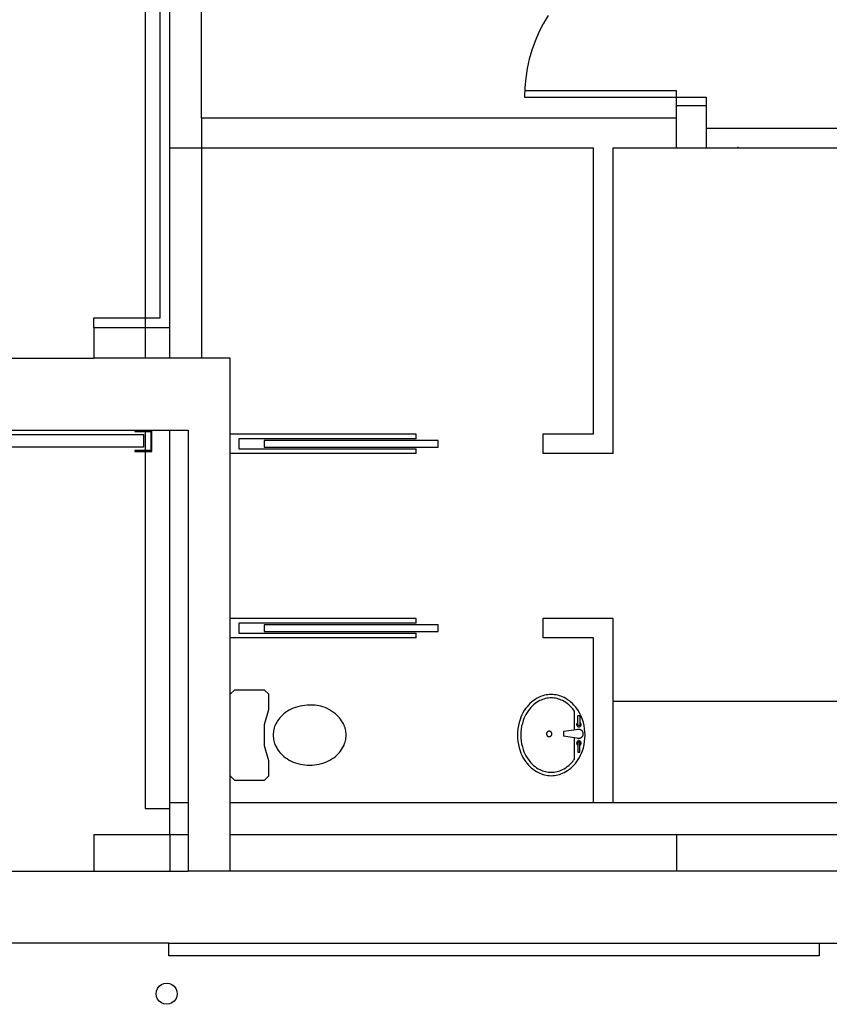
# Model space of a CAD drawing. Units: inches. Extents: x -583 to 1194, y -1552 to 1841.
# Drawn here: x 133 to 325, y 1375 to 1608 of the extents above; entities that cross this region are included whole.
import ezdxf

# ---------------------------------------------------------------- set-up
doc = ezdxf.new("R2010")
doc.units = ezdxf.units.IN
doc.header["$MEASUREMENT"] = 0

msp = doc.modelspace()

# ---------------------------------------------------------------- linework, layer by layer
for p, q in [((162.49, 1837.49), (162.49, 1535.12)), ((166.08, 1537.37), (166.08, 1829.87)), ((168.33, 1577.62), (168.33, 1827.62)), ((175.83, 1584.62), (175.83, 1820.62)), ((257.93, 1608.91), (256.78, 1606.96)), ((256.78, 1606.96), (255.76, 1604.95)), ((255.76, 1604.95), (254.86, 1602.87)), ((254.86, 1602.87), (254.09, 1600.74)), ((254.09, 1600.74), (253.46, 1598.57)), ((252.97, 1596.37), (252.61, 1594.13)), ((253.46, 1598.57), (252.97, 1596.37)), ((252.61, 1594.13), (252.4, 1591.88)), ((252.4, 1591.88), (252.33, 1589.62)), ((288.33, 1591.12), (252.33, 1591.12)), ((252.33, 1589.62), (288.33, 1589.62)), ((288.33, 1589.62), (288.33, 1591.12)), ((288.33, 1587.62), (288.33, 1589.62)), ((288.33, 1589.62), (295.33, 1589.62)), ((295.33, 1589.62), (295.33, 1587.62)), ((288.33, 1587.62), (295.33, 1587.62)), ((288.33, 1584.62), (288.33, 1587.62)), ((295.33, 1587.62), (295.33, 1582.24)), ((175.83, 1584.62), (175.83, 1577.62)), ((288.33, 1584.62), (175.83, 1584.62)), ((288.33, 1577.62), (288.33, 1584.62)), ((295.33, 1582.24), (295.33, 1577.62)), ((295.33, 1582.24), (394.95, 1582.24)), ((302.92, 1577.62), (302.92, 1577.87)), ((302.92, 1577.87), (302.92, 1577.87)), ((168.33, 1577.62), (175.83, 1577.62)), ((168.33, 1535.12), (168.33, 1577.62)), ((175.83, 1577.62), (175.83, 1527.86)), ((175.83, 1577.62), (268.7, 1577.62)), ((268.7, 1509.87), (268.7, 1577.62)), ((273.33, 1577.62), (288.33, 1577.62)), ((273.33, 1505.24), (273.33, 1577.62)), ((288.33, 1577.62), (295.33, 1577.62)), ((295.33, 1577.62), (390.33, 1577.62)), ((150.33, 1535.12), (150.33, 1537.37)), ((150.33, 1537.37), (166.08, 1537.37)), ((150.33, 1535.12), (150.33, 1527.86)), ((150.33, 1535.12), (162.49, 1535.12)), ((162.49, 1535.12), (162.49, 1527.86)), ((162.49, 1535.12), (168.33, 1535.12)), ((168.33, 1527.86), (168.33, 1535.12)), ((-78.3, 1527.86), (150.33, 1527.86)), ((162.49, 1527.86), (150.33, 1527.86)), ((168.33, 1527.86), (162.49, 1527.86)), ((175.83, 1527.86), (168.33, 1527.86)), ((182.66, 1527.86), (175.83, 1527.86)), ((182.66, 1509.87), (182.66, 1527.86)), ((14.09, 1510.76), (160.09, 1510.76)), ((160.09, 1510.76), (160.09, 1510.51)), ((160.09, 1510.76), (164.09, 1510.76)), ((160.09, 1510.51), (163.84, 1510.51)), ((162.49, 1510.76), (162.49, 1421.24)), ((163.84, 1510.51), (163.84, 1506.01)), ((164.09, 1505.76), (164.09, 1510.76)), ((164.09, 1510.76), (168.33, 1510.76)), ((168.33, 1422.62), (168.33, 1510.76)), ((168.33, 1510.76), (172.66, 1510.76)), ((172.66, 1510.76), (172.66, 1422.62)), ((12.09, 1509.76), (162.09, 1509.76)), ((162.09, 1509.76), (162.09, 1506.76)), ((226.7, 1509.87), (182.66, 1509.87)), ((182.66, 1505.24), (182.66, 1509.87)), ((184.7, 1508.71), (184.7, 1506.4)), ((226.7, 1508.71), (184.7, 1508.71)), ((231.88, 1508.33), (190.65, 1508.33)), ((190.65, 1508.33), (190.65, 1506.79)), ((226.7, 1508.71), (226.7, 1509.87)), ((231.88, 1506.79), (231.88, 1508.33)), ((268.7, 1509.87), (256.7, 1509.87)), ((256.7, 1509.87), (256.7, 1505.24)), ((162.09, 1506.76), (12.09, 1506.76)), ((163.84, 1506.01), (160.09, 1506.01)), ((160.09, 1506.01), (160.09, 1505.76)), ((160.09, 1505.76), (164.09, 1505.76)), ((184.7, 1506.4), (226.7, 1506.4)), ((190.65, 1506.79), (231.88, 1506.79)), ((226.7, 1505.24), (226.7, 1506.4)), ((182.66, 1466.24), (182.66, 1505.24)), ((226.7, 1505.24), (182.66, 1505.24)), ((273.33, 1505.24), (256.7, 1505.24)), ((226.7, 1466.24), (182.66, 1466.24)), ((182.66, 1461.62), (182.66, 1466.24)), ((226.7, 1465.09), (226.7, 1466.24)), ((273.33, 1466.24), (256.7, 1466.24)), ((256.7, 1466.24), (256.7, 1461.62)), ((273.33, 1422.62), (273.33, 1466.24)), ((184.7, 1465.09), (184.7, 1462.78)), ((226.7, 1465.09), (184.7, 1465.09)), ((231.88, 1464.7), (190.65, 1464.7)), ((190.65, 1464.7), (190.65, 1463.16)), ((231.88, 1463.16), (231.88, 1464.7)), ((182.66, 1422.62), (182.66, 1461.62)), ((226.7, 1461.62), (182.66, 1461.62)), ((184.7, 1462.78), (226.7, 1462.78)), ((190.65, 1463.16), (231.88, 1463.16)), ((226.7, 1461.62), (226.7, 1462.78)), ((268.7, 1461.62), (256.7, 1461.62)), ((268.7, 1422.62), (268.7, 1461.62)), ((183.67, 1449.28), (182.66, 1448.27)), ((190.78, 1449.28), (183.67, 1449.28)), ((191.8, 1448.27), (190.78, 1449.28)), ((191.8, 1444.71), (191.8, 1448.27)), ((255.18, 1447.25), (254.77, 1446.99)), ((255.62, 1447.49), (255.18, 1447.25)), ((255.97, 1447.65), (255.62, 1447.49)), ((256.34, 1447.8), (255.97, 1447.65)), ((256.71, 1447.93), (256.34, 1447.8)), ((256.94, 1447.16), (256.61, 1447.05)), ((257.09, 1448.03), (256.71, 1447.93)), ((257.28, 1447.25), (256.94, 1447.16)), ((257.48, 1448.11), (257.09, 1448.03)), ((257.62, 1447.32), (257.28, 1447.25)), ((257.87, 1448.17), (257.48, 1448.11)), ((257.96, 1447.37), (257.62, 1447.32)), ((258.26, 1448.2), (257.87, 1448.17)), ((258.31, 1447.4), (257.96, 1447.37)), ((258.66, 1448.21), (258.26, 1448.2)), ((258.66, 1447.41), (258.31, 1447.4)), ((259.05, 1448.2), (258.66, 1448.21)), ((259, 1447.4), (258.66, 1447.41)), ((259.35, 1447.37), (259, 1447.4)), ((259.44, 1448.17), (259.05, 1448.2)), ((259.69, 1447.32), (259.35, 1447.37)), ((259.83, 1448.11), (259.44, 1448.17)), ((260.03, 1447.25), (259.69, 1447.32)), ((260.22, 1448.03), (259.83, 1448.11)), ((260.37, 1447.16), (260.03, 1447.25)), ((260.6, 1447.93), (260.22, 1448.03)), ((260.7, 1447.05), (260.37, 1447.16)), ((260.97, 1447.8), (260.6, 1447.93)), ((261.34, 1447.65), (260.97, 1447.8)), ((261.7, 1447.49), (261.34, 1447.65)), ((262.13, 1447.25), (261.7, 1447.49)), ((262.55, 1446.99), (262.13, 1447.25)), ((197.59, 1444.98), (197.11, 1444.77)), ((198.08, 1445.17), (197.59, 1444.98)), ((198.62, 1445.34), (198.08, 1445.17)), ((199.18, 1445.47), (198.62, 1445.34)), ((199.74, 1445.58), (199.18, 1445.47)), ((200.31, 1445.66), (199.74, 1445.58)), ((200.88, 1445.71), (200.31, 1445.66)), ((201.45, 1445.73), (200.88, 1445.71)), ((201.9, 1445.74), (201.45, 1445.73)), ((202.35, 1445.73), (201.9, 1445.74)), ((202.8, 1445.7), (202.35, 1445.73)), ((203.25, 1445.64), (202.8, 1445.7)), ((203.69, 1445.56), (203.25, 1445.64)), ((204.13, 1445.45), (203.69, 1445.56)), ((204.56, 1445.31), (204.13, 1445.45)), ((205.1, 1445.11), (204.56, 1445.31)), ((205.63, 1444.88), (205.1, 1445.11)), ((206.14, 1444.61), (205.63, 1444.88)), ((252.59, 1444.88), (252.27, 1444.4)), ((252.95, 1445.34), (252.59, 1444.88)), ((253.27, 1445.71), (252.95, 1445.34)), ((253.57, 1444.84), (253.24, 1444.41)), ((253.61, 1446.07), (253.27, 1445.71)), ((253.86, 1445.17), (253.57, 1444.84)), ((253.98, 1446.4), (253.61, 1446.07)), ((254.17, 1445.49), (253.86, 1445.17)), ((254.36, 1446.71), (253.98, 1446.4)), ((254.5, 1445.79), (254.17, 1445.49)), ((254.77, 1446.99), (254.36, 1446.71)), ((254.85, 1446.07), (254.5, 1445.79)), ((255.21, 1446.33), (254.85, 1446.07)), ((255.59, 1446.56), (255.21, 1446.33)), ((255.98, 1446.77), (255.59, 1446.56)), ((256.29, 1446.92), (255.98, 1446.77)), ((256.61, 1447.05), (256.29, 1446.92)), ((261.02, 1446.92), (260.7, 1447.05)), ((261.34, 1446.77), (261.02, 1446.92)), ((261.73, 1446.56), (261.34, 1446.77)), ((262.1, 1446.33), (261.73, 1446.56)), ((262.47, 1446.07), (262.1, 1446.33)), ((262.81, 1445.79), (262.47, 1446.07)), ((262.95, 1446.71), (262.55, 1446.99)), ((263.14, 1445.49), (262.81, 1445.79)), ((263.33, 1446.4), (262.95, 1446.71)), ((263.46, 1445.17), (263.14, 1445.49)), ((263.7, 1446.07), (263.33, 1446.4)), ((263.75, 1444.84), (263.46, 1445.17)), ((264.04, 1445.71), (263.7, 1446.07)), ((263.96, 1444.57), (263.75, 1444.84)), ((264.37, 1445.34), (264.04, 1445.71)), ((264.72, 1444.88), (264.37, 1445.34)), ((265.05, 1444.4), (264.72, 1444.88)), ((273.33, 1446.62), (390.33, 1446.62)), ((190.78, 1441.15), (191.8, 1444.71)), ((194.41, 1442.72), (194.14, 1442.38)), ((194.7, 1443.05), (194.41, 1442.72)), ((195.02, 1443.35), (194.7, 1443.05)), ((195.35, 1443.64), (195.02, 1443.35)), ((195.76, 1443.96), (195.35, 1443.64)), ((196.19, 1444.26), (195.76, 1443.96)), ((196.64, 1444.53), (196.19, 1444.26)), ((197.11, 1444.77), (196.64, 1444.53)), ((206.63, 1444.32), (206.14, 1444.61)), ((207.1, 1443.99), (206.63, 1444.32)), ((207.56, 1443.64), (207.1, 1443.99)), ((207.89, 1443.35), (207.56, 1443.64)), ((208.2, 1443.05), (207.89, 1443.35)), ((208.49, 1442.72), (208.2, 1443.05)), ((208.77, 1442.38), (208.49, 1442.72)), ((251.47, 1442.86), (251.27, 1442.31)), ((251.7, 1443.39), (251.47, 1442.86)), ((251.97, 1443.9), (251.7, 1443.39)), ((252.27, 1444.4), (251.97, 1443.9)), ((252.21, 1442.55), (252.02, 1442.06)), ((252.43, 1443.04), (252.21, 1442.55)), ((252.67, 1443.51), (252.43, 1443.04)), ((252.94, 1443.97), (252.67, 1443.51)), ((253.24, 1444.41), (252.94, 1443.97)), ((264.16, 1444.3), (263.96, 1444.57)), ((264.16, 1439.85), (264.16, 1444.3)), ((264.98, 1440.91), (264.98, 1443.22)), ((264.98, 1443.22), (265.46, 1443.22)), ((265.34, 1443.9), (265.05, 1444.4)), ((265.61, 1443.39), (265.34, 1443.9)), ((265.46, 1443.22), (265.46, 1440.91)), ((265.84, 1442.86), (265.61, 1443.39)), ((266.05, 1442.31), (265.84, 1442.86)), ((190.78, 1436.07), (190.78, 1441.15)), ((193.07, 1440.31), (192.98, 1439.97)), ((193.17, 1440.63), (193.07, 1440.31)), ((193.3, 1440.95), (193.17, 1440.63)), ((193.45, 1441.26), (193.3, 1440.95)), ((193.65, 1441.65), (193.45, 1441.26)), ((193.88, 1442.02), (193.65, 1441.65)), ((194.14, 1442.38), (193.88, 1442.02)), ((209.02, 1442.02), (208.77, 1442.38)), ((209.25, 1441.65), (209.02, 1442.02)), ((209.46, 1441.26), (209.25, 1441.65)), ((209.61, 1440.95), (209.46, 1441.26)), ((209.73, 1440.63), (209.61, 1440.95)), ((209.84, 1440.31), (209.73, 1440.63)), ((209.93, 1439.97), (209.84, 1440.31)), ((250.88, 1440.86), (250.76, 1440.12)), ((251.05, 1441.59), (250.88, 1440.86)), ((251.27, 1442.31), (251.05, 1441.59)), ((251.66, 1440.7), (251.55, 1440.01)), ((251.82, 1441.38), (251.66, 1440.7)), ((252.02, 1442.06), (251.82, 1441.38)), ((264.69, 1441.18), (264.68, 1441.15)), ((264.68, 1441.15), (264.68, 1441.11)), ((264.68, 1441.11), (264.68, 1441.08)), ((264.68, 1441.08), (264.69, 1441.05)), ((264.7, 1441.25), (264.69, 1441.22)), ((264.69, 1441.22), (264.69, 1441.18)), ((264.69, 1441.05), (264.69, 1441.01)), ((264.69, 1441.01), (264.7, 1440.98)), ((264.71, 1441.29), (264.7, 1441.25)), ((264.7, 1440.98), (264.71, 1440.94)), ((264.72, 1441.32), (264.71, 1441.29)), ((264.71, 1440.94), (264.72, 1440.91)), ((264.74, 1441.35), (264.72, 1441.32)), ((264.72, 1440.91), (264.74, 1440.88)), ((264.75, 1441.38), (264.74, 1441.35)), ((264.74, 1440.88), (264.75, 1440.85)), ((264.77, 1441.41), (264.75, 1441.38)), ((264.75, 1440.85), (264.77, 1440.82)), ((264.79, 1441.44), (264.77, 1441.41)), ((264.77, 1440.82), (264.79, 1440.79)), ((264.81, 1441.47), (264.79, 1441.44)), ((264.79, 1440.79), (264.81, 1440.76)), ((264.84, 1441.49), (264.81, 1441.47)), ((264.81, 1440.76), (264.84, 1440.74)), ((264.86, 1441.52), (264.84, 1441.49)), ((264.84, 1440.74), (264.86, 1440.71)), ((264.89, 1441.54), (264.86, 1441.52)), ((264.86, 1440.71), (264.89, 1440.69)), ((264.92, 1441.56), (264.89, 1441.54)), ((264.89, 1440.69), (264.92, 1440.67)), ((264.95, 1441.58), (264.92, 1441.56)), ((264.92, 1440.67), (264.95, 1440.65)), ((264.98, 1441.59), (264.95, 1441.58)), ((264.95, 1440.65), (264.98, 1440.64)), ((265.46, 1440.91), (264.98, 1440.91)), ((264.98, 1440.64), (265.01, 1440.62)), ((265.01, 1440.62), (265.04, 1440.61)), ((265.04, 1440.61), (265.08, 1440.6)), ((265.08, 1440.6), (265.11, 1440.59)), ((265.11, 1440.59), (265.14, 1440.58)), ((265.14, 1440.58), (265.18, 1440.58)), ((265.18, 1440.58), (265.21, 1440.58)), ((265.21, 1440.58), (265.25, 1440.58)), ((265.25, 1440.58), (265.28, 1440.58)), ((265.28, 1440.58), (265.32, 1440.59)), ((265.32, 1440.59), (265.35, 1440.6)), ((265.35, 1440.6), (265.39, 1440.61)), ((265.39, 1440.61), (265.42, 1440.62)), ((265.42, 1440.62), (265.45, 1440.63)), ((265.45, 1440.63), (265.48, 1440.65)), ((265.49, 1441.58), (265.46, 1441.59)), ((265.48, 1440.65), (265.51, 1440.67)), ((265.52, 1441.56), (265.49, 1441.58)), ((265.51, 1440.67), (265.54, 1440.69)), ((265.55, 1441.54), (265.52, 1441.56)), ((265.54, 1440.69), (265.57, 1440.71)), ((265.57, 1441.51), (265.55, 1441.54)), ((265.6, 1441.49), (265.57, 1441.51)), ((265.57, 1440.71), (265.59, 1440.73)), ((265.59, 1440.73), (265.62, 1440.76)), ((265.62, 1441.46), (265.6, 1441.49)), ((265.65, 1441.44), (265.62, 1441.46)), ((265.62, 1440.76), (265.64, 1440.79)), ((265.64, 1440.79), (265.66, 1440.81)), ((265.67, 1441.41), (265.65, 1441.44)), ((265.66, 1440.81), (265.68, 1440.84)), ((265.68, 1441.38), (265.67, 1441.41)), ((265.7, 1441.35), (265.68, 1441.38)), ((265.68, 1440.84), (265.69, 1440.87)), ((265.69, 1440.87), (265.71, 1440.91)), ((265.71, 1441.31), (265.7, 1441.35)), ((265.73, 1441.28), (265.71, 1441.31)), ((265.71, 1440.91), (265.72, 1440.94)), ((265.72, 1440.94), (265.73, 1440.97)), ((265.74, 1441.25), (265.73, 1441.28)), ((265.73, 1440.97), (265.74, 1441.01)), ((265.74, 1441.21), (265.74, 1441.25)), ((265.75, 1441.18), (265.74, 1441.21)), ((265.74, 1441.01), (265.75, 1441.04)), ((265.75, 1441.14), (265.75, 1441.18)), ((265.75, 1441.11), (265.75, 1441.14)), ((265.75, 1441.07), (265.75, 1441.11)), ((265.75, 1441.04), (265.75, 1441.07)), ((266.27, 1441.59), (266.05, 1442.31)), ((266.44, 1440.86), (266.27, 1441.59)), ((266.56, 1440.12), (266.44, 1440.86)), ((192.83, 1438.96), (192.82, 1438.61)), ((192.82, 1438.61), (192.83, 1438.27)), ((192.86, 1439.3), (192.83, 1438.96)), ((192.83, 1438.27), (192.86, 1437.93)), ((192.91, 1439.64), (192.86, 1439.3)), ((192.86, 1437.93), (192.91, 1437.59)), ((192.98, 1439.97), (192.91, 1439.64)), ((210, 1439.64), (209.93, 1439.97)), ((210.05, 1439.3), (210, 1439.64)), ((210, 1437.59), (210.05, 1437.93)), ((210.08, 1438.96), (210.05, 1439.3)), ((210.05, 1437.93), (210.08, 1438.27)), ((210.09, 1438.61), (210.08, 1438.96)), ((210.08, 1438.27), (210.09, 1438.61)), ((250.68, 1439.37), (250.66, 1438.61)), ((250.66, 1438.61), (250.68, 1437.86)), ((250.76, 1440.12), (250.68, 1439.37)), ((250.68, 1437.86), (250.76, 1437.11)), ((251.48, 1439.31), (251.46, 1438.61)), ((251.46, 1438.61), (251.48, 1437.91)), ((251.55, 1440.01), (251.48, 1439.31)), ((251.48, 1437.91), (251.55, 1437.22)), ((257.56, 1439.02), (257.55, 1438.98)), ((257.55, 1438.98), (257.55, 1438.94)), ((257.55, 1438.94), (257.55, 1438.9)), ((257.55, 1438.9), (257.55, 1438.85)), ((257.55, 1438.85), (257.55, 1438.81)), ((257.55, 1438.81), (257.56, 1438.77)), ((257.57, 1439.06), (257.56, 1439.02)), ((257.56, 1438.77), (257.57, 1438.73)), ((257.58, 1439.1), (257.57, 1439.06)), ((257.57, 1438.73), (257.58, 1438.69)), ((257.59, 1439.14), (257.58, 1439.1)), ((257.58, 1438.69), (257.59, 1438.65)), ((257.61, 1439.18), (257.59, 1439.14)), ((257.59, 1438.65), (257.61, 1438.61)), ((257.63, 1439.21), (257.61, 1439.18)), ((257.61, 1438.61), (257.63, 1438.58)), ((257.65, 1439.25), (257.63, 1439.21)), ((257.63, 1438.58), (257.65, 1438.54)), ((257.68, 1439.28), (257.65, 1439.25)), ((257.65, 1438.54), (257.68, 1438.51)), ((257.7, 1439.32), (257.68, 1439.28)), ((257.68, 1438.51), (257.7, 1438.47)), ((257.73, 1439.35), (257.7, 1439.32)), ((257.7, 1438.47), (257.73, 1438.44)), ((257.76, 1439.38), (257.73, 1439.35)), ((257.73, 1438.44), (257.76, 1438.42)), ((257.8, 1439.4), (257.76, 1439.38)), ((257.76, 1438.42), (257.8, 1438.39)), ((257.83, 1439.43), (257.8, 1439.4)), ((257.8, 1438.39), (257.83, 1438.37)), ((257.86, 1439.45), (257.83, 1439.43)), ((257.83, 1438.37), (257.86, 1438.34)), ((257.9, 1439.47), (257.86, 1439.45)), ((257.86, 1438.34), (257.9, 1438.32)), ((257.94, 1439.49), (257.9, 1439.47)), ((257.9, 1438.32), (257.94, 1438.31)), ((257.98, 1439.5), (257.94, 1439.49)), ((257.94, 1438.31), (257.98, 1438.29)), ((258.02, 1439.51), (257.98, 1439.5)), ((257.98, 1438.29), (258.02, 1438.28)), ((258.06, 1439.52), (258.02, 1439.51)), ((258.02, 1438.28), (258.06, 1438.27)), ((258.1, 1439.53), (258.06, 1439.52)), ((258.06, 1438.27), (258.1, 1438.26)), ((258.14, 1439.53), (258.1, 1439.53)), ((258.1, 1438.26), (258.14, 1438.26)), ((258.18, 1439.53), (258.14, 1439.53)), ((258.14, 1438.26), (258.18, 1438.26)), ((258.23, 1439.53), (258.18, 1439.53)), ((258.18, 1438.26), (258.23, 1438.26)), ((258.27, 1439.53), (258.23, 1439.53)), ((258.23, 1438.26), (258.27, 1438.26)), ((258.31, 1439.52), (258.27, 1439.53)), ((258.27, 1438.26), (258.31, 1438.27)), ((258.35, 1439.51), (258.31, 1439.52)), ((258.31, 1438.27), (258.35, 1438.28)), ((258.39, 1439.5), (258.35, 1439.51)), ((258.35, 1438.28), (258.39, 1438.29)), ((258.43, 1439.49), (258.39, 1439.5)), ((258.39, 1438.29), (258.43, 1438.31)), ((258.47, 1439.47), (258.43, 1439.49)), ((258.43, 1438.31), (258.47, 1438.32)), ((258.5, 1439.45), (258.47, 1439.47)), ((258.47, 1438.32), (258.5, 1438.34)), ((258.54, 1439.43), (258.5, 1439.45)), ((258.5, 1438.34), (258.54, 1438.37)), ((258.57, 1439.4), (258.54, 1439.43)), ((258.54, 1438.37), (258.57, 1438.39)), ((258.6, 1439.38), (258.57, 1439.4)), ((258.57, 1438.39), (258.6, 1438.42)), ((258.63, 1439.35), (258.6, 1439.38)), ((258.6, 1438.42), (258.63, 1438.44)), ((258.66, 1439.32), (258.63, 1439.35)), ((258.63, 1438.44), (258.66, 1438.47)), ((258.69, 1439.28), (258.66, 1439.32)), ((258.66, 1438.47), (258.69, 1438.51)), ((258.71, 1439.25), (258.69, 1439.28)), ((258.69, 1438.51), (258.71, 1438.54)), ((258.74, 1439.21), (258.71, 1439.25)), ((258.71, 1438.54), (258.74, 1438.58)), ((258.76, 1439.18), (258.74, 1439.21)), ((258.74, 1438.58), (258.76, 1438.61)), ((258.77, 1439.14), (258.76, 1439.18)), ((258.76, 1438.61), (258.77, 1438.65)), ((258.79, 1439.1), (258.77, 1439.14)), ((258.77, 1438.65), (258.79, 1438.69)), ((258.8, 1439.06), (258.79, 1439.1)), ((258.79, 1438.69), (258.8, 1438.73)), ((258.81, 1439.02), (258.8, 1439.06)), ((258.8, 1438.73), (258.81, 1438.77)), ((258.82, 1438.98), (258.81, 1439.02)), ((258.81, 1438.77), (258.82, 1438.81)), ((258.82, 1438.94), (258.82, 1438.98)), ((258.82, 1438.9), (258.82, 1438.94)), ((258.82, 1438.85), (258.82, 1438.9)), ((258.82, 1438.81), (258.82, 1438.85)), ((265.16, 1439.98), (261.58, 1439.49)), ((261.58, 1439.49), (261.58, 1438.34)), ((265.16, 1437.84), (261.58, 1438.34)), ((264.16, 1432.93), (264.16, 1437.98)), ((264.94, 1439.96), (264.87, 1439.94)), ((264.87, 1437.88), (264.94, 1437.86)), ((265.01, 1439.97), (264.94, 1439.96)), ((264.94, 1437.86), (265.01, 1437.85)), ((265.08, 1439.98), (265.01, 1439.97)), ((265.01, 1437.85), (265.08, 1437.84)), ((265.14, 1439.98), (265.08, 1439.98)), ((265.08, 1437.84), (265.14, 1437.84)), ((265.21, 1439.98), (265.14, 1439.98)), ((265.14, 1437.84), (265.21, 1437.84)), ((265.28, 1439.98), (265.21, 1439.98)), ((265.21, 1437.84), (265.28, 1437.85)), ((265.35, 1439.97), (265.28, 1439.98)), ((265.28, 1437.85), (265.35, 1437.86)), ((265.42, 1439.95), (265.35, 1439.97)), ((265.35, 1437.86), (265.42, 1437.87)), ((265.49, 1439.93), (265.42, 1439.95)), ((265.42, 1437.87), (265.49, 1437.89)), ((265.55, 1439.91), (265.49, 1439.93)), ((265.49, 1437.89), (265.55, 1437.91)), ((265.62, 1439.88), (265.55, 1439.91)), ((265.55, 1437.91), (265.62, 1437.94)), ((265.68, 1439.85), (265.62, 1439.88)), ((265.62, 1437.94), (265.68, 1437.97)), ((265.74, 1439.82), (265.68, 1439.85)), ((265.68, 1437.97), (265.74, 1438.01)), ((265.79, 1439.78), (265.74, 1439.82)), ((265.74, 1438.01), (265.79, 1438.05)), ((265.85, 1439.73), (265.79, 1439.78)), ((265.79, 1438.05), (265.85, 1438.09)), ((265.9, 1439.69), (265.85, 1439.73)), ((265.85, 1438.09), (265.9, 1438.14)), ((265.95, 1439.64), (265.9, 1439.69)), ((265.9, 1438.14), (265.95, 1438.19)), ((266, 1439.59), (265.95, 1439.64)), ((265.95, 1438.19), (266, 1438.24)), ((266.04, 1439.53), (266, 1439.59)), ((266, 1438.24), (266.04, 1438.29)), ((266.08, 1439.47), (266.04, 1439.53)), ((266.04, 1438.29), (266.08, 1438.35)), ((266.11, 1439.41), (266.08, 1439.47)), ((266.08, 1438.35), (266.11, 1438.41)), ((266.14, 1439.35), (266.11, 1439.41)), ((266.11, 1438.41), (266.14, 1438.47)), ((266.17, 1439.29), (266.14, 1439.35)), ((266.14, 1438.47), (266.17, 1438.54)), ((266.19, 1439.22), (266.17, 1439.29)), ((266.17, 1438.54), (266.19, 1438.6)), ((266.21, 1439.15), (266.19, 1439.22)), ((266.19, 1438.6), (266.21, 1438.67)), ((266.22, 1439.09), (266.21, 1439.15)), ((266.21, 1438.67), (266.22, 1438.74)), ((266.23, 1439.02), (266.22, 1439.09)), ((266.22, 1438.74), (266.23, 1438.81)), ((266.23, 1438.95), (266.23, 1439.02)), ((266.23, 1438.88), (266.23, 1438.95)), ((266.23, 1438.81), (266.23, 1438.88)), ((266.63, 1439.37), (266.56, 1440.12)), ((266.56, 1437.11), (266.63, 1437.86)), ((266.66, 1438.61), (266.63, 1439.37)), ((266.63, 1437.86), (266.66, 1438.61)), ((191.8, 1432.52), (190.78, 1436.07)), ((192.91, 1437.59), (192.98, 1437.25)), ((192.98, 1437.25), (193.07, 1436.92)), ((193.07, 1436.92), (193.17, 1436.59)), ((193.17, 1436.59), (193.3, 1436.27)), ((193.3, 1436.27), (193.45, 1435.96)), ((193.45, 1435.96), (193.65, 1435.58)), ((193.65, 1435.58), (193.88, 1435.21)), ((209.02, 1435.21), (209.25, 1435.58)), ((209.25, 1435.58), (209.46, 1435.96)), ((209.46, 1435.96), (209.61, 1436.27)), ((209.61, 1436.27), (209.73, 1436.59)), ((209.73, 1436.59), (209.84, 1436.92)), ((209.84, 1436.92), (209.93, 1437.25)), ((209.93, 1437.25), (210, 1437.59)), ((250.76, 1437.11), (250.88, 1436.37)), ((250.88, 1436.37), (251.05, 1435.63)), ((251.05, 1435.63), (251.27, 1434.91)), ((251.55, 1437.22), (251.66, 1436.52)), ((251.66, 1436.52), (251.82, 1435.84)), ((251.82, 1435.84), (252.02, 1435.17)), ((264.69, 1436.78), (264.68, 1436.75)), ((264.68, 1436.75), (264.68, 1436.71)), ((264.68, 1436.71), (264.68, 1436.68)), ((264.68, 1436.68), (264.69, 1436.64)), ((264.7, 1436.85), (264.69, 1436.81)), ((264.69, 1436.81), (264.69, 1436.78)), ((264.69, 1436.64), (264.69, 1436.61)), ((264.69, 1436.61), (264.7, 1436.57)), ((264.71, 1436.88), (264.7, 1436.85)), ((264.7, 1436.57), (264.71, 1436.54)), ((264.72, 1436.92), (264.71, 1436.88)), ((264.71, 1436.54), (264.72, 1436.51)), ((264.74, 1436.95), (264.72, 1436.92)), ((264.72, 1436.51), (264.74, 1436.47)), ((264.75, 1436.98), (264.74, 1436.95)), ((264.74, 1436.47), (264.75, 1436.44)), ((264.77, 1437.01), (264.75, 1436.98)), ((264.75, 1436.44), (264.77, 1436.41)), ((264.79, 1437.04), (264.77, 1437.01)), ((264.77, 1436.41), (264.79, 1436.39)), ((264.81, 1437.06), (264.79, 1437.04)), ((264.79, 1436.39), (264.81, 1436.36)), ((264.84, 1437.09), (264.81, 1437.06)), ((264.81, 1436.36), (264.84, 1436.33)), ((264.86, 1437.11), (264.84, 1437.09)), ((264.84, 1436.33), (264.86, 1436.31)), ((264.89, 1437.13), (264.86, 1437.11)), ((264.86, 1436.31), (264.89, 1436.29)), ((264.92, 1437.16), (264.89, 1437.13)), ((264.89, 1436.29), (264.92, 1436.27)), ((264.95, 1437.17), (264.92, 1437.16)), ((264.92, 1436.27), (264.95, 1436.25)), ((264.98, 1437.19), (264.95, 1437.17)), ((264.95, 1436.25), (264.98, 1436.23)), ((265.01, 1437.21), (264.98, 1437.19)), ((264.98, 1436.92), (264.98, 1434.61)), ((265.46, 1436.92), (264.98, 1436.92)), ((265.04, 1437.22), (265.01, 1437.21)), ((265.08, 1437.23), (265.04, 1437.22)), ((265.11, 1437.24), (265.08, 1437.23)), ((265.14, 1437.24), (265.11, 1437.24)), ((265.18, 1437.25), (265.14, 1437.24)), ((265.21, 1437.25), (265.18, 1437.25)), ((265.25, 1437.25), (265.21, 1437.25)), ((265.28, 1437.24), (265.25, 1437.25)), ((265.32, 1437.24), (265.28, 1437.24)), ((265.35, 1437.23), (265.32, 1437.24)), ((265.39, 1437.22), (265.35, 1437.23)), ((265.42, 1437.21), (265.39, 1437.22)), ((265.45, 1437.19), (265.42, 1437.21)), ((265.48, 1437.18), (265.45, 1437.19)), ((265.46, 1434.61), (265.46, 1436.92)), ((265.46, 1436.23), (265.49, 1436.25)), ((265.51, 1437.16), (265.48, 1437.18)), ((265.49, 1436.25), (265.52, 1436.27)), ((265.54, 1437.14), (265.51, 1437.16)), ((265.52, 1436.27), (265.55, 1436.29)), ((265.57, 1437.12), (265.54, 1437.14)), ((265.55, 1436.29), (265.57, 1436.31)), ((265.59, 1437.09), (265.57, 1437.12)), ((265.57, 1436.31), (265.6, 1436.34)), ((265.62, 1437.07), (265.59, 1437.09)), ((265.6, 1436.34), (265.62, 1436.36)), ((265.64, 1437.04), (265.62, 1437.07)), ((265.62, 1436.36), (265.65, 1436.39)), ((265.66, 1437.01), (265.64, 1437.04)), ((265.65, 1436.39), (265.67, 1436.42)), ((265.68, 1436.98), (265.66, 1437.01)), ((265.67, 1436.42), (265.68, 1436.45)), ((265.69, 1436.95), (265.68, 1436.98)), ((265.68, 1436.45), (265.7, 1436.48)), ((265.71, 1436.92), (265.69, 1436.95)), ((265.7, 1436.48), (265.71, 1436.51)), ((265.72, 1436.89), (265.71, 1436.92)), ((265.71, 1436.51), (265.73, 1436.54)), ((265.73, 1436.85), (265.72, 1436.89)), ((265.74, 1436.82), (265.73, 1436.85)), ((265.73, 1436.54), (265.74, 1436.58)), ((265.75, 1436.79), (265.74, 1436.82)), ((265.74, 1436.61), (265.75, 1436.65)), ((265.74, 1436.58), (265.74, 1436.61)), ((265.75, 1436.75), (265.75, 1436.79)), ((265.75, 1436.72), (265.75, 1436.75)), ((265.75, 1436.68), (265.75, 1436.72)), ((265.75, 1436.65), (265.75, 1436.68)), ((266.05, 1434.91), (266.27, 1435.63)), ((266.27, 1435.63), (266.44, 1436.37)), ((266.44, 1436.37), (266.56, 1437.11)), ((193.88, 1435.21), (194.14, 1434.85)), ((194.14, 1434.85), (194.41, 1434.51)), ((194.41, 1434.51), (194.7, 1434.18)), ((194.7, 1434.18), (195.02, 1433.87)), ((195.02, 1433.87), (195.35, 1433.58)), ((195.35, 1433.58), (195.76, 1433.26)), ((195.76, 1433.26), (196.19, 1432.97)), ((206.71, 1432.97), (207.15, 1433.26)), ((207.15, 1433.26), (207.56, 1433.58)), ((207.56, 1433.58), (207.89, 1433.87)), ((207.89, 1433.87), (208.2, 1434.18)), ((208.2, 1434.18), (208.49, 1434.51)), ((208.49, 1434.51), (208.77, 1434.85)), ((208.77, 1434.85), (209.02, 1435.21)), ((251.27, 1434.91), (251.47, 1434.37)), ((251.47, 1434.37), (251.7, 1433.84)), ((251.7, 1433.84), (251.97, 1433.32)), ((251.97, 1433.32), (252.27, 1432.82)), ((252.02, 1435.17), (252.21, 1434.67)), ((252.21, 1434.67), (252.43, 1434.18)), ((252.43, 1434.18), (252.67, 1433.71)), ((252.67, 1433.71), (252.94, 1433.25)), ((252.94, 1433.25), (253.24, 1432.81)), ((264.98, 1434.61), (265.46, 1434.61)), ((265.05, 1432.82), (265.34, 1433.32)), ((265.34, 1433.32), (265.61, 1433.84)), ((265.61, 1433.84), (265.84, 1434.37)), ((265.84, 1434.37), (266.05, 1434.91)), ((191.8, 1428.96), (191.8, 1432.52)), ((196.19, 1432.97), (196.64, 1432.7)), ((196.64, 1432.7), (197.11, 1432.46)), ((197.11, 1432.46), (197.59, 1432.24)), ((197.59, 1432.24), (198.08, 1432.06)), ((198.08, 1432.06), (198.62, 1431.89)), ((198.62, 1431.89), (199.18, 1431.75)), ((199.18, 1431.75), (199.74, 1431.64)), ((199.74, 1431.64), (200.31, 1431.56)), ((200.31, 1431.56), (200.88, 1431.52)), ((200.88, 1431.52), (201.45, 1431.5)), ((201.45, 1431.5), (202.03, 1431.52)), ((202.03, 1431.52), (202.6, 1431.56)), ((202.6, 1431.56), (203.16, 1431.64)), ((203.16, 1431.64), (203.73, 1431.75)), ((203.73, 1431.75), (204.28, 1431.89)), ((204.28, 1431.89), (204.83, 1432.06)), ((204.83, 1432.06), (205.32, 1432.24)), ((205.32, 1432.24), (205.8, 1432.46)), ((205.8, 1432.46), (206.26, 1432.7)), ((206.26, 1432.7), (206.71, 1432.97)), ((252.27, 1432.82), (252.59, 1432.34)), ((252.59, 1432.34), (252.95, 1431.88)), ((252.95, 1431.88), (253.27, 1431.51)), ((253.24, 1432.81), (253.57, 1432.39)), ((253.27, 1431.51), (253.61, 1431.16)), ((253.57, 1432.39), (253.86, 1432.05)), ((253.61, 1431.16), (253.98, 1430.83)), ((253.86, 1432.05), (254.17, 1431.74)), ((253.98, 1430.83), (254.36, 1430.52)), ((254.17, 1431.74), (254.5, 1431.44)), ((254.5, 1431.44), (254.85, 1431.16)), ((254.85, 1431.16), (255.21, 1430.9)), ((255.21, 1430.9), (255.59, 1430.67)), ((261.73, 1430.67), (262.1, 1430.9)), ((262.1, 1430.9), (262.47, 1431.16)), ((262.47, 1431.16), (262.81, 1431.44)), ((262.81, 1431.44), (263.14, 1431.74)), ((262.95, 1430.52), (263.33, 1430.83)), ((263.14, 1431.74), (263.46, 1432.05)), ((263.33, 1430.83), (263.7, 1431.16)), ((263.46, 1432.05), (263.75, 1432.39)), ((263.7, 1431.16), (264.04, 1431.51)), ((263.75, 1432.39), (263.96, 1432.66)), ((263.96, 1432.66), (264.16, 1432.93)), ((264.04, 1431.51), (264.37, 1431.88)), ((264.37, 1431.88), (264.72, 1432.34)), ((264.72, 1432.34), (265.05, 1432.82)), ((182.66, 1428.96), (183.67, 1427.95)), ((190.78, 1427.95), (191.8, 1428.96)), ((254.36, 1430.52), (254.77, 1430.24)), ((254.77, 1430.24), (255.18, 1429.97)), ((255.18, 1429.97), (255.62, 1429.74)), ((255.59, 1430.67), (255.98, 1430.45)), ((255.62, 1429.74), (255.97, 1429.57)), ((255.97, 1429.57), (256.34, 1429.42)), ((255.98, 1430.45), (256.29, 1430.3)), ((256.29, 1430.3), (256.61, 1430.18)), ((256.34, 1429.42), (256.71, 1429.3)), ((256.61, 1430.18), (256.94, 1430.07)), ((256.71, 1429.3), (257.09, 1429.2)), ((256.94, 1430.07), (257.28, 1429.98)), ((257.09, 1429.2), (257.48, 1429.12)), ((257.28, 1429.98), (257.62, 1429.9)), ((257.48, 1429.12), (257.87, 1429.06)), ((257.62, 1429.9), (257.96, 1429.85)), ((257.87, 1429.06), (258.26, 1429.02)), ((257.96, 1429.85), (258.31, 1429.82)), ((258.26, 1429.02), (258.66, 1429.01)), ((258.31, 1429.82), (258.66, 1429.81)), ((258.66, 1429.81), (259, 1429.82)), ((258.66, 1429.01), (259.05, 1429.02)), ((259, 1429.82), (259.35, 1429.85)), ((259.05, 1429.02), (259.44, 1429.06)), ((259.35, 1429.85), (259.69, 1429.9)), ((259.44, 1429.06), (259.83, 1429.12)), ((259.69, 1429.9), (260.03, 1429.98)), ((259.83, 1429.12), (260.22, 1429.2)), ((260.03, 1429.98), (260.37, 1430.07)), ((260.22, 1429.2), (260.6, 1429.3)), ((260.37, 1430.07), (260.7, 1430.18)), ((260.6, 1429.3), (260.97, 1429.42)), ((260.7, 1430.18), (261.02, 1430.3)), ((260.97, 1429.42), (261.34, 1429.57)), ((261.02, 1430.3), (261.34, 1430.45)), ((261.34, 1430.45), (261.73, 1430.67)), ((261.34, 1429.57), (261.7, 1429.74)), ((261.7, 1429.74), (262.13, 1429.97)), ((262.13, 1429.97), (262.55, 1430.24)), ((262.55, 1430.24), (262.95, 1430.52)), ((183.67, 1427.95), (190.78, 1427.95)), ((172.66, 1422.62), (168.33, 1422.62)), ((168.33, 1415.12), (168.33, 1422.62)), ((172.66, 1422.62), (172.66, 1415.12)), ((268.7, 1422.62), (182.66, 1422.62)), ((182.66, 1415.12), (182.66, 1422.62)), ((273.33, 1422.62), (268.7, 1422.62)), ((343.7, 1422.62), (273.33, 1422.62)), ((162.49, 1421.24), (168.33, 1421.24)), ((150.33, 1415.12), (150.33, 1406.4)), ((150.33, 1415.12), (168.33, 1415.12)), ((168.33, 1415.12), (172.66, 1415.12)), ((168.33, 1415.12), (168.33, 1406.4)), ((172.66, 1415.12), (172.66, 1406.4)), ((182.66, 1406.4), (182.66, 1415.12)), ((182.66, 1415.12), (343.7, 1415.12)), ((288.33, 1415.12), (288.33, 1406.4)), ((-40.89, 1406.4), (172.66, 1406.4)), ((182.66, 1406.4), (172.66, 1406.4)), ((758.83, 1406.4), (182.66, 1406.4)), ((168.09, 1389.4), (-92.91, 1389.4)), ((168.09, 1389.4), (322.09, 1389.4)), ((168.09, 1386.4), (168.09, 1389.4)), ((322.09, 1389.4), (322.09, 1386.4)), ((322.09, 1389.4), (758.44, 1389.4)), ((322.09, 1386.4), (168.09, 1386.4)), ((165.82, 1379.17), (166.34, 1379.57)), ((166.34, 1379.57), (166.94, 1379.82)), ((166.94, 1379.82), (167.59, 1379.9)), ((167.59, 1379.9), (168.23, 1379.82)), ((168.23, 1379.82), (168.84, 1379.57)), ((168.84, 1379.57), (169.35, 1379.17)), ((165.09, 1377.4), (165.17, 1378.05)), ((165.17, 1376.76), (165.09, 1377.4)), ((165.17, 1378.05), (165.42, 1378.65)), ((165.42, 1378.65), (165.82, 1379.17)), ((169.35, 1379.17), (169.75, 1378.65)), ((169.75, 1378.65), (170, 1378.05)), ((170, 1378.05), (170.09, 1377.4)), ((170.09, 1377.4), (170, 1376.76)), ((165.42, 1376.15), (165.17, 1376.76)), ((165.82, 1375.63), (165.42, 1376.15)), ((166.34, 1375.24), (165.82, 1375.63)), ((166.94, 1374.99), (166.34, 1375.24)), ((167.59, 1374.9), (166.94, 1374.99)), ((168.23, 1374.99), (167.59, 1374.9)), ((168.84, 1375.24), (168.23, 1374.99)), ((169.35, 1375.63), (168.84, 1375.24)), ((169.75, 1376.15), (169.35, 1375.63)), ((170, 1376.76), (169.75, 1376.15))]:
    msp.add_line(p, q)

doc.saveas('drawing.dxf')
